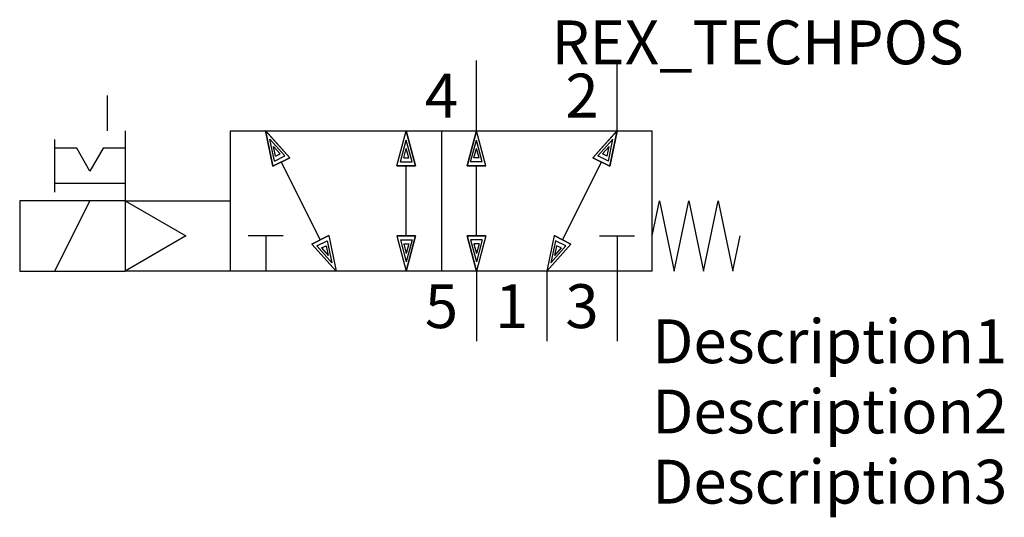
# Model space of a CAD drawing. Extents: x -30 to 26, y -10 to 18.3.
import ezdxf
from ezdxf.enums import TextEntityAlignment as Align

# ---------------------------------------------------------------- set-up
doc = ezdxf.new("R2010")
doc.units = 0
doc.header["$LTSCALE"] = 1.683502
doc.header["$MEASUREMENT"] = 0
for name, color, linetype in [('REX_TECHDATA', 70, 'CONTINUOUS'), ('REX_TECHPOS', 4, 'CONTINUOUS'), ('RHS_SYMLINE1', 50, 'CONTINUOUS'), ('RHS_SYMLINE2', 80, 'CONTINUOUS'), ('RHS_SYMTEXT1', 70, 'CONTINUOUS'), ('SCHRAFFUR', 9, 'CONTINUOUS'), ('SCHRAFFUR_POLI', 9, 'CONTINUOUS')]:
    doc.layers.add(name, color=color, linetype=linetype)
doc.styles.get("Standard").update_dxf_attribs({"font": 'ISOCP'})

msp = doc.modelspace()

# ---------------------------------------------------------------- linework, layer by layer
at = {"layer": 'RHS_SYMLINE1'}
for p, q in [((-25, 12), (-25, 14)), ((-24, 12), (-24, 4)), ((-18, 12), (6, 12)), ((-18, 4), (-18, 12)), ((-6, 12), (-6, 4)), ((6, 4), (6, 12)), ((-28, 8.5), (-28, 11.5)), ((-26.75, 11), (-28, 11)), ((-25.999, 9.701), (-26.75, 11)), ((-25.25, 11), (-25.999, 9.701)), ((-24, 11), (-25.25, 11)), ((-28, 9), (-24, 9)), ((-30, 8), (-30, 4)), ((-24, 8), (-30, 8)), ((-28, 4), (-26, 8)), ((-24, 8), (-18, 8)), ((-24, 8), (-20.536, 6)), ((6, 6), (6.417, 8)), ((6.417, 8), (7.25, 4)), ((7.25, 4), (8.083, 8)), ((8.083, 8), (8.917, 4)), ((8.917, 4), (9.75, 8)), ((9.75, 8), (10.583, 4)), ((-20.536, 6), (-24, 4)), ((-15, 6), (-17, 6)), ((-16, 6), (-16, 4)), ((3, 6), (5, 6)), ((4, 6), (4, 4)), ((10.581, 4.01), (11, 6)), ((-30, 4), (-24, 4)), ((-18, 4), (-24, 4)), ((6, 4), (-18, 4))]:
    msp.add_line(p, q, dxfattribs=at)
at = {"layer": 'RHS_SYMLINE2'}
for p, q in [((-4, 12), (-4, 16)), ((4, 12), (4, 16)), ((-15.586, 9.973), (-16.001, 12.001)), ((-14.627, 10.452), (-16.001, 12.001)), ((-8.536, 10), (-8, 12)), ((-7.464, 10), (-8, 12)), ((-4.536, 10), (-4, 12)), ((-3.464, 10), (-4, 12)), ((2.627, 10.452), (4.001, 12.001)), ((3.586, 9.973), (4.001, 12.001)), ((-14.627, 10.452), (-15.586, 9.973)), ((-12.891, 5.782), (-15.107, 10.213)), ((0.891, 5.782), (3.107, 10.213)), ((2.627, 10.452), (3.586, 9.973)), ((-8.536, 10), (-7.464, 10)), ((-8, 6), (-8, 10)), ((-3.464, 10), (-4.536, 10)), ((-4, 6), (-4, 10)), ((-12.412, 6.022), (-13.37, 5.542)), ((-12.412, 6.022), (-11.996, 3.994)), ((-8.536, 6), (-8, 4)), ((-8.536, 6), (-7.464, 6)), ((-7.464, 6), (-8, 4)), ((-3.464, 6), (-4.536, 6)), ((-4.536, 6), (-4, 4)), ((-3.464, 6), (-4, 4)), ((0.412, 6.022), (-0.004, 3.994)), ((0.412, 6.022), (1.37, 5.542)), ((-13.37, 5.542), (-11.996, 3.994)), ((1.37, 5.542), (-0.004, 3.994)), ((-4, 4), (-4, 0)), ((0, 4), (0, 0)), ((4, 4), (4, 0))]:
    msp.add_line(p, q, dxfattribs=at)
at = {"layer": 'SCHRAFFUR'}
for p, q in [((-15.506, 10.26), (-15.76, 11.522)), ((-14.91, 10.558), (-15.76, 11.522)), ((-8.33, 10.221), (-8, 11.464)), ((-7.663, 10.221), (-8, 11.464)), ((-4.337, 10.221), (-4, 11.464)), ((-3.67, 10.221), (-4, 11.464)), ((2.91, 10.558), (3.76, 11.522)), ((3.506, 10.26), (3.76, 11.522)), ((-15.177, 10.677), (-15.551, 11.1)), ((-15.437, 10.546), (-15.551, 11.1)), ((-15.437, 10.546), (-15.177, 10.677)), ((-8.143, 10.447), (-7.999, 10.993)), ((-7.853, 10.447), (-7.999, 10.993)), ((-4.147, 10.447), (-4.001, 10.993)), ((-3.857, 10.447), (-4.001, 10.993)), ((3.177, 10.677), (3.551, 11.1)), ((3.437, 10.546), (3.177, 10.677)), ((3.437, 10.546), (3.551, 11.1)), ((-15.506, 10.26), (-14.91, 10.558)), ((-8.33, 10.221), (-7.663, 10.221)), ((-8.143, 10.447), (-7.853, 10.447)), ((-3.67, 10.221), (-4.337, 10.221)), ((-3.857, 10.447), (-4.147, 10.447)), ((3.506, 10.26), (2.91, 10.558)), ((-13.092, 5.434), (-12.496, 5.733)), ((-12.496, 5.733), (-12.235, 4.474)), ((-8.33, 5.779), (-8, 4.536)), ((-8.33, 5.779), (-7.663, 5.779)), ((-7.663, 5.779), (-8, 4.536)), ((-3.67, 5.779), (-4.337, 5.779)), ((-4.337, 5.779), (-4, 4.536)), ((-3.67, 5.779), (-4, 4.536)), ((0.496, 5.733), (0.235, 4.474)), ((1.092, 5.434), (0.496, 5.733)), ((-13.092, 5.434), (-12.235, 4.474)), ((-12.822, 5.317), (-12.562, 5.448)), ((-12.822, 5.317), (-12.447, 4.895)), ((-12.562, 5.448), (-12.447, 4.895)), ((-8.143, 5.553), (-7.999, 5.007)), ((-8.143, 5.553), (-7.853, 5.553)), ((-7.853, 5.553), (-7.999, 5.007)), ((-3.857, 5.553), (-4.147, 5.553)), ((-4.147, 5.553), (-4.001, 5.007)), ((-3.857, 5.553), (-4.001, 5.007)), ((1.092, 5.434), (0.235, 4.474)), ((0.562, 5.448), (0.447, 4.895)), ((0.822, 5.317), (0.447, 4.895)), ((0.822, 5.317), (0.562, 5.448))]:
    msp.add_line(p, q, dxfattribs=at)
at = {"layer": 'SCHRAFFUR_POLI', "linetype": 'Continuous'}
for points in [[(-14.627, 10.452), (-16.001, 12), (-15.586, 9.973)], [(2.627, 10.452), (4.001, 12), (3.586, 9.973)], [(-12.412, 6.022), (-11.996, 3.995), (-13.37, 5.542)], [(0.412, 6.022), (-0.004, 3.995), (1.37, 5.542)]]:
    msp.add_lwpolyline(points, close=True, dxfattribs=at)
at = {"layer": 'SCHRAFFUR_POLI'}
for points in [[(-7.464, 10), (-8.536, 10), (-8, 12)], [(-8, 12), (-7.464, 10), (-8.536, 10)], [(-4, 12), (-4.536, 10), (-3.464, 10)], [(-4.536, 10), (-3.464, 10), (-4, 12)], [(-7.464, 6), (-8.536, 6), (-8, 4)], [(-8, 4), (-7.464, 6), (-8.536, 6)], [(-4, 4), (-4.536, 6), (-3.464, 6)], [(-4.536, 6), (-3.464, 6), (-4, 4)]]:
    msp.add_lwpolyline(points, close=True, dxfattribs=at)

# ---------------------------------------------------------------- texts
at = {"layer": 'REX_TECHDATA', "width": 1}
for tag, p in [('Description1', (6, 0)), ('Description2', (6, -4)), ('Description3', (6, -8))]:
    msp.add_attdef(tag, text='', height=2.5, dxfattribs=at).set_placement(p, align=Align.MIDDLE_LEFT)
at = {"layer": 'REX_TECHPOS', "width": 1}
msp.add_attdef('REX_TECHPOS', text='*', height=2.5, dxfattribs=at).set_placement((12, 15), align=Align.BOTTOM_CENTER)
at = {"layer": 'RHS_SYMTEXT1'}
for s, p in [('4', (-5.994, 14.001)), ('2', (2.006, 14.001)), ('5', (-5.994, 2.001)), ('1', (-1.994, 2.001)), ('3', (2.006, 2.001))]:
    msp.add_text(s, height=2.5, dxfattribs=at).set_placement(p, align=Align.MIDDLE_CENTER)

doc.saveas('drawing.dxf')
